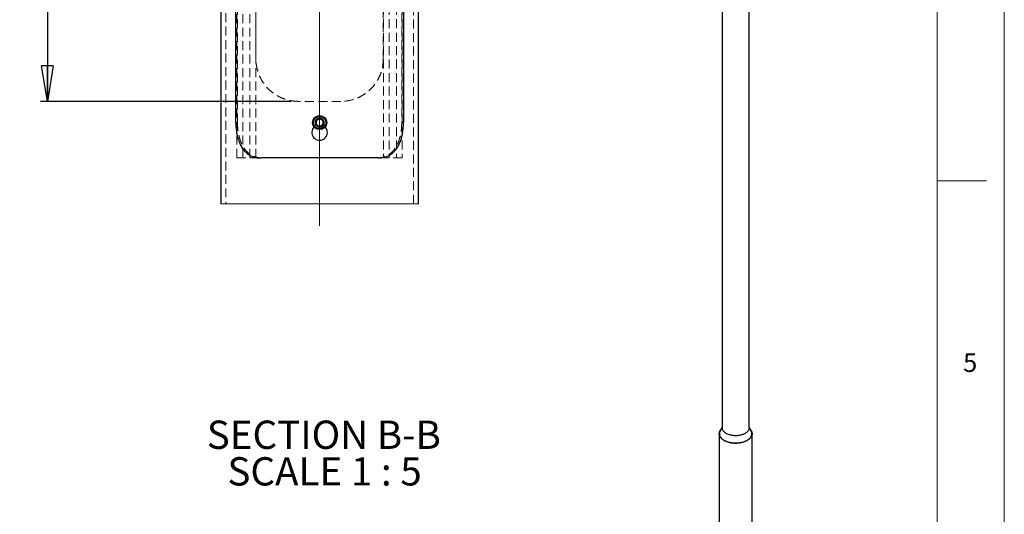
# Model space of a CAD drawing. Units: millimetres. Extents: x 6 to 8909, y -6 to 12586.
# Drawn here: x 4725 to 8901, y 6447 to 8545 of the extents above; entities that cross this region are included whole.
import ezdxf

# ---------------------------------------------------------------- set-up
doc = ezdxf.new("R2010")
doc.units = ezdxf.units.MM
doc.header["$LTSCALE"] = 30
doc.linetypes.add('CENTERX2', pattern=[20.32, 12.7, -2.54, 2.54, -2.54])
doc.linetypes.add('HIDDEN', pattern=[1.905, 1.27, -0.635])
doc.layers.add('FORMAT', color=7, linetype='Continuous')
doc.styles.add('SLDTEXTSTYLE0', font='TXT', dxfattribs={"width": 0.75})
doc.styles.add('SLDTEXTSTYLE1', font='TXT', dxfattribs={"width": 0.681818})
doc.dimstyles.new('SLDDIMSTYLE7', dxfattribs={"dimtxt": 90, "dimasz": 150, "dimexe": 0, "dimexo": 0.0625, "dimgap": 22.5, "dimtad": 1, "dimlfac": 0.166667, "dimrnd": 1e-09, "dimzin": 12, "dimdsep": 46, "dimtxsty": 'SLDTEXTSTYLE0', "dimblk1": 'CLOSED', "dimblk2": 'CLOSED', "dimsah": 1, "dimcen": 0.09, "dimadec": 0, "dimazin": 3, "dimtfac": 1, "dimtofl": 0, "dimtmove": 0, "dimatfit": 3, "dimldrblk": 'CLOSED', "dimfxl": 0, "dimfrac": 2, "dimtolj": 1, "dimtzin": 12, "dimarcsym": 0})

# ---------------------------------------------------------------- blocks, each defined once
blk = doc.blocks.new('_CLOSED')
at = {"color": 0, "linetype": 'ByBlock', "lineweight": -2}
for p, q in [((-1, 0.166667), (0, 0)), ((-1, 0.166667), (-1, -0.166667)), ((0, 0), (-1, -0.166667)), ((0, 0), (-1, 0))]:
    blk.add_line(p, q, dxfattribs=at)
blk = doc.blocks.new('_D_14')
at = {"layer": 'FORMAT'}
for p, q in [((5877.3, 10598.4), (4812.9, 10598.4)), ((4842.9, 10598.4), (4842.9, 8198.4)), ((5877.3, 8198.4), (4812.9, 8198.4))]:
    blk.add_line(p, q, dxfattribs=at)
at = {"layer": 'FORMAT', "xscale": 150, "yscale": 150}
for p, rotation in [((4842.9, 10598.4, -22.5), 90.0000000000004), ((4842.9, 8198.4, -22.5), 270.0000000000004)]:
    blk.add_blockref('_CLOSED', p, dxfattribs=dict(at, rotation=rotation))
at = {"layer": 'FORMAT', "insert": (4726.9, 9319.5), "char_height": 90, "attachment_point": 1, "rotation": 90, "style": 'SLDTEXTSTYLE0'}
blk.add_mtext('400', dxfattribs=at)
blk = doc.blocks.new('SW_NOTE_2')
at = {"layer": 'FORMAT', "color": 0, "char_height": 120, "attachment_point": 2}
for s, insert, style in [('SECTION B-B', (470.6, 154.7), 'SLDTEXTSTYLE0'), ('SCALE 1 : 5', (473.8, -0.5), 'SLDTEXTSTYLE1')]:
    blk.add_mtext(s, dxfattribs=dict(at, insert=insert, style=style))

msp = doc.modelspace()

# ---------------------------------------------------------------- linework, layer by layer
at = {"color": 7, "linetype": 'Continuous', "lineweight": 25}
for p, q in [((5578.2450845, 10972.7983913), (5578.2450845, 7763.9666042)), ((6416.4448788, 7763.9666042), (6416.4448788, 10972.7983913)), ((5641.6485717, 8108.3822688), (5641.6485717, 10628.3827266)), ((6353.0412128, 10628.3827266), (6353.0412128, 8108.3822688)), ((7704.6913147, 9797.2388553), (7704.6913147, 6813.6491517)), ((7818.9913147, 6813.6491517), (7818.9913147, 9616.8153108)), ((5991.2975838, 8124.6858081), (5980.2012851, 8111.2976512)), ((5986.2485936, 8094.9926814), (5980.2012851, 8111.2976512)), ((6008.4413698, 8121.7718563), (5991.2975838, 8124.6858081)), ((6003.3923795, 8092.0772991), (6014.4886782, 8105.4668865)), ((6008.4413698, 8121.7718563), (6014.4886782, 8105.4668865)), ((6003.3923795, 8092.0772991), (5986.2485936, 8094.9926814)), ((6247.0226099, 7958.3816966), (5747.6673534, 7958.3816966)), ((7704.6913147, 6818.3493518), (7695.5864794, 6800.2767208)), ((7828.09615, 6800.2767208), (7818.9913147, 6818.3493518)), ((7691.9913147, 6789.1529273), (7691.9913147, 5627.3995348)), ((7831.6913147, 4029.2449831), (7831.6913147, 6789.1529273))]:
    msp.add_line(p, q, dxfattribs=at)
at = {"color": 7, "linetype": 'HIDDEN', "lineweight": 18}
for p, q in [((5599.8450925, 10972.7983913), (5599.8450925, 7763.9666042)), ((6394.8448708, 7763.9666042), (6394.8448708, 10972.7983913)), ((5646.6339042, 7958.3816966), (5646.6339042, 10718.3819255)), ((5671.203654, 7958.3816966), (5671.203654, 10718.3819255)), ((5701.7186096, 7958.3816966), (5701.7186096, 10718.3819255)), ((5726.2883594, 7958.3816966), (5726.2883594, 10718.3819255)), ((6268.4016039, 10718.3819255), (6268.4016039, 7958.3816966)), ((6292.9713538, 10718.3819255), (6292.9713538, 7958.3816966)), ((6323.4861305, 10718.3819255), (6323.4861305, 7958.3816966)), ((6348.0560591, 10718.3819255), (6348.0560591, 7958.3816966)), ((5649.1265705, 8108.3822688), (5649.1265705, 10628.3827266)), ((6345.5633929, 10628.3827266), (6345.5633929, 8108.3822688)), ((5727.3447921, 8378.3827266), (5727.3447921, 10418.3822116)), ((6267.3449924, 8378.3827266), (6267.3449924, 10418.3822116)), ((6087.3449852, 8198.3814678), (5907.3449781, 8198.3814678)), ((5649.1265705, 8108.3822688), (5641.6485717, 8108.3822688)), ((5977.8448751, 8093.0042705), (5977.8448751, 8108.3822688)), ((5984.070461, 8101.7818889), (5982.8393271, 8104.7759494)), ((5984.8913958, 8116.3902721), (5986.6398385, 8118.8307247)), ((5997.8734662, 8123.1651744), (6000.6668975, 8122.9892215)), ((6016.8449094, 8093.0042705), (6016.8449094, 8108.3822688)), ((6353.0412128, 8108.3822688), (6345.5633929, 8108.3822688)), ((5977.8448751, 8093.0042705), (5974.6246149, 8089.6826229)), ((5997.3448923, 8093.3819255), (5992.6864316, 8094.1744289)), ((6019.9117472, 8089.9558505), (6016.8449094, 8093.0042705)), ((5646.6339042, 7958.3816966), (5701.7186096, 7958.3816966)), ((5701.7186096, 7958.3816966), (5726.2883594, 7958.3816966)), ((6292.9713538, 7958.3816966), (6268.4016039, 7958.3816966)), ((6348.0560591, 7958.3816966), (6292.9713538, 7958.3816966))]:
    msp.add_line(p, q, dxfattribs=at)
at = {"color": 7, "linetype": 'Continuous', "lineweight": 18}
msp.add_line((5578.2450845, 7763.9666042), (6416.4448788, 7763.9666042), dxfattribs=at)
at = {"color": 7, "linetype": 'Continuous', "lineweight": 25, "flags": 128}
for points in [[(7818.9913147, 6813.6491517), (7818.8151403, 6811.0606298), (7818.2877034, 6808.4880669), (7817.4122556, 6805.9473239), (7816.1941946, 6803.4540652), (7814.64103, 6801.0236627), (7812.7623375, 6798.6711004), (7810.5697001, 6796.4108828), (7808.0766359, 6794.2569449), (7805.2985156, 6792.2225664), (7802.2524672, 6790.3202899), (7798.9572707, 6788.5618436), (7795.4332419, 6786.9580689), (7791.7021077, 6785.5188536), (7787.7868718, 6784.2530709), (7783.7116729, 6783.1685248), (7779.5016359, 6782.271902), (7775.1827172, 6781.5687303), (7770.7815444, 6781.0633451), (7766.325252, 6780.7588622), (7761.8413147, 6780.6571589), (7757.3573774, 6780.7588622), (7752.901085, 6781.0633451), (7748.4999121, 6781.5687303), (7744.1809935, 6782.271902), (7739.9709565, 6783.1685248), (7735.8957576, 6784.2530709), (7731.9805217, 6785.5188536), (7728.2493875, 6786.9580689), (7724.7253587, 6788.5618436), (7721.4301621, 6790.3202899), (7718.3841138, 6792.2225664), (7715.6059935, 6794.2569449), (7713.1129293, 6796.4108828), (7710.9202918, 6798.6711004), (7709.0415994, 6801.0236627), (7707.4884348, 6803.4540652), (7706.2703737, 6805.9473239), (7705.394926, 6808.4880669), (7704.8674891, 6811.0606298), (7704.6913147, 6813.6491517)], [(7825.0623013, 6806.2987548), (7825.3791096, 6805.903934), (7827.287253, 6803.2445625), (7828.8618989, 6800.5133832), (7830.0950233, 6797.7243137), (7830.9803424, 6794.8915663), (7831.5133449, 6792.0295762), (7831.6913147, 6789.1529273), (7831.5133449, 6786.2762784), (7830.9803424, 6783.4142883), (7830.0950233, 6780.5815409), (7828.8618989, 6777.7924714), (7827.287253, 6775.0612922), (7825.3791096, 6772.4019207), (7823.1471921, 6769.8279084), (7820.602874, 6767.3523721), (7817.7591204, 6764.9879264), (7814.6304225, 6762.7466199), (7811.2327234, 6760.639874), (7807.583337, 6758.6784241), (7803.7008597, 6756.8722652), (7799.6050758, 6755.2306012), (7795.3168564, 6753.7617976), (7790.8580533, 6752.4733391), (7786.2513876, 6751.3717913), (7781.5203338, 6750.4627676), (7776.6890002, 6749.7509001), (7771.7820061, 6749.2398162), (7766.8243566, 6748.9321204), (7761.8413147, 6748.8293806), (7756.8582727, 6748.9321204), (7751.9006232, 6749.2398162), (7746.9936292, 6749.7509001), (7742.1622956, 6750.4627676), (7737.4312417, 6751.3717913), (7732.824576, 6752.4733391), (7728.365773, 6753.7617976), (7724.0775536, 6755.2306012), (7719.9817697, 6756.8722652), (7716.0992924, 6758.6784241), (7712.449906, 6760.639874), (7709.0522069, 6762.7466199), (7705.923509, 6764.9879264), (7703.0797554, 6767.3523721), (7700.5354373, 6769.8279084), (7698.3035198, 6772.4019207), (7696.3953764, 6775.0612922), (7694.8207305, 6777.7924714), (7693.5876061, 6780.5815409), (7692.702287, 6783.4142883), (7692.1692845, 6786.2762784), (7691.9913147, 6789.1529273), (7692.1692845, 6792.0295762), (7692.702287, 6794.8915663), (7693.5876061, 6797.7243137), (7694.8207305, 6800.5133832), (7696.3953764, 6803.2445625), (7698.3035198, 6805.903934), (7698.6203281, 6806.2987548)], [(7695.5864794, 6800.2767208), (7694.4181809, 6797.6200091), (7693.5436352, 6794.8217332), (7693.0171188, 6791.9945705), (7692.8413147, 6789.1529273), (7693.0171188, 6786.3112842), (7693.5436352, 6783.4841214), (7694.4181809, 6780.6858456), (7695.6362995, 6777.930716), (7697.1917837, 6775.2327723), (7699.076707, 6772.6057625), (7701.2814644, 6770.0630733), (7703.7948209, 6767.6176616), (7706.6039691, 6765.2819886), (7709.6945941, 6763.0679565), (7713.0509468, 6760.9868475)], [(7713.0509468, 6760.9868475), (7716.655924, 6759.0492663), (7720.4911557, 6757.2650864), (7724.5370983, 6755.6433997), (7728.7731346, 6754.1924699), (7733.1776788, 6752.9196906), (7737.7282863, 6751.8315475), (7742.4017683, 6750.9335856), (7747.1743097, 6750.2303807), (7752.0215909, 6749.7255162), (7756.9189111, 6749.4215647), (7761.8413147, 6749.3200752), (7766.7637183, 6749.4215647), (7771.6610385, 6749.7255162), (7776.5083197, 6750.2303807), (7781.2808611, 6750.9335856), (7785.9543431, 6751.8315475), (7790.5049506, 6752.9196906), (7794.9094948, 6754.1924699), (7799.1455311, 6755.6433997), (7803.1914737, 6757.2650864), (7807.0267053, 6759.0492663), (7810.6316826, 6760.9868475), (7813.9880353, 6763.0679565), (7817.0786603, 6765.2819886), (7819.8878085, 6767.6176616), (7822.401165, 6770.0630733), (7824.6059224, 6772.6057625), (7826.4908457, 6775.2327723), (7828.0463299, 6777.930716), (7829.2644484, 6780.6858456), (7830.1389942, 6783.4841214), (7830.6655106, 6786.3112842), (7830.8413147, 6789.1529273), (7830.6655106, 6791.9945705), (7830.1389942, 6794.8217332), (7829.2644484, 6797.6200091), (7828.09615, 6800.2767208)]]:
    msp.add_lwpolyline(points, dxfattribs=at)
at = {"color": 7, "linetype": 'Continuous', "lineweight": 25}
for centre, radius in [((5997.3448518, 8108.3821979), 29.9999021), ((5997.3444149, 8108.3819471), 26.3996704)]:
    msp.add_circle(centre, radius, dxfattribs=at)
at = {"color": 7, "linetype": 'HIDDEN', "lineweight": 18}
for centre, radius in [((5997.3450267, 8108.3825565), 19.4999841), ((5997.3447731, 8108.3819352), 17.9998379), ((5997.3446048, 8108.3821169), 14.6728664)]:
    msp.add_circle(centre, radius, dxfattribs=at)
at = {"color": 7, "linetype": 'Continuous', "lineweight": 25}
for centre, radius, start, end in [((5997.3453291, 8108.3825098), 15.0604681, 140.3504523562, 200.3500232375), ((5997.3456337, 8108.3825433), 15.0607653, 200.3497397639, 260.347632104), ((5997.3480665, 8108.3739548), 15.0680355, 80.3674363534, 140.3320470151), ((5997.3446943, 8108.3826501), 15.0600277, 20.3481196901, 80.3492521777), ((5997.3444554, 8108.3820279), 15.0604681, 320.3504523562, 20.3500232375), ((5997.3453626, 8108.3807566), 15.0589584, 260.3475092, 320.3519741685)]:
    msp.add_arc(centre, radius, start, end, dxfattribs=at)
at = {"color": 7, "linetype": 'HIDDEN', "lineweight": 18}
for points, knots in [([(5907.3449781, 8198.3814678), (5897.1656016, 8198.8915578), (5876.9913852, 8199.9024908), (5847.8872041, 8207.668096), (5820.9187166, 8219.5952152), (5795.7403762, 8236.0644742), (5773.0348205, 8257.1575535), (5754.8212789, 8281.2880925), (5741.5003319, 8306.7226161), (5733.1034521, 8331.0396591), (5728.2353366, 8355.1712175), (5727.6426594, 8370.6189947), (5727.3447921, 8378.3827266)], [0, 0, 0, 0, 0.1080096821, 0.2140613147, 0.3177135313, 0.4201568046, 0.5321725363, 0.6452269491, 0.7395646478, 0.836016477, 0.9175852875, 1, 1, 1, 1]), ([(6267.3449924, 8378.3827266), (6266.9676478, 8369.6619376), (6266.2176766, 8352.3293947), (6260.4982535, 8327.1559421), (6251.6682352, 8303.5301166), (6239.4247717, 8280.9271665), (6223.6660475, 8259.808146), (6203.1331918, 8239.49779), (6178.0239499, 8221.7736861), (6149.0473601, 8208.3497724), (6118.4470215, 8199.9795208), (6097.7767516, 8198.9174621), (6087.3449852, 8198.3814678)], [0, 0, 0, 0, 0.0925632346, 0.1839691615, 0.2727799469, 0.3597894149, 0.4561263321, 0.5515924611, 0.6654788923, 0.7806879748, 0.8893187263, 1, 1, 1, 1]), ([(5755.6631973, 7958.3816966), (5751.2768966, 7958.5255342), (5743.0716895, 7958.7946031), (5731.6374004, 7960.925565), (5723.1444464, 7963.4830989), (5716.9852867, 7965.9457389), (5711.1436939, 7968.6636128), (5704.1315835, 7972.6736964), (5696.1913083, 7978.480641), (5690.0408213, 7984.1184485), (5682.5659036, 7992.1426636), (5674.8092086, 8002.6454932), (5668.238235, 8014.806019), (5662.3875846, 8028.1265965), (5657.5018951, 8042.5502285), (5653.9874487, 8057.6268829), (5651.4006698, 8072.7175005), (5649.5453654, 8088.5733569), (5649.2671882, 8101.7310783), (5649.1265705, 8108.3822688)], [0, 0, 0, 0, 0.06373855181, 0.11923213997, 0.16857048183, 0.19249242984, 0.21564069591, 0.26222850826, 0.30969408317, 0.35841472107, 0.38329984275, 0.46913191348, 0.54732056298, 0.58383724643, 0.68064920233, 0.76822638774, 0.80869410821, 0.90329541838, 1, 1, 1, 1]), ([(6016.8449094, 8108.3822688), (6016.6295493, 8110.5734554), (6016.198848, 8114.955635), (6012.841312, 8120.7898867), (6007.8948737, 8125.2289253), (6001.7151784, 8127.7698005), (5995.0558496, 8128.1213655), (5988.6556796, 8126.2543364), (5983.2276647, 8122.3726745), (5979.4092315, 8116.9170153), (5977.9620735, 8111.9459748), (5977.8675812, 8109.0727051), (5977.8448751, 8108.3822688)], [0, 0, 0, 0, 0.1072975377, 0.2145855967, 0.3219455864, 0.4293576115, 0.5367032399, 0.6439629247, 0.7512416748, 0.8586344936, 0.9660303826, 1, 1, 1, 1]), ([(6010.3664806, 8115.3889141), (6010.8083787, 8114.6786393), (6012.0099589, 8112.7473069), (6012.1395587, 8110.4516479), (6012.2214963, 8109.0002498)], [0, 0, 0, 0, 0.3677640977, 1, 1, 1, 1]), ([(6345.5633929, 8108.3822688), (6345.5072206, 8104.1965029), (6345.39495, 8095.8304802), (6344.4821342, 8083.3356278), (6343.0125478, 8070.9709155), (6341.219158, 8060.5593273), (6338.904565, 8049.8913168), (6335.9960111, 8039.0582422), (6331.6619763, 8026.5763458), (6326.9995276, 8015.9927459), (6320.9981947, 8004.7812946), (6313.2666081, 7993.2628419), (6304.0463938, 7983.3016732), (6294.0574277, 7974.9791011), (6283.2923997, 7968.1403467), (6271.5497759, 7963.3402757), (6259.3523521, 7960.0862803), (6249.2813178, 7958.5914268), (6241.6263473, 7958.434867), (6239.0265872, 7958.3816966)], [0, 0, 0, 0, 0.0608703225, 0.1216605269, 0.1820993514, 0.2419057144, 0.2752249526, 0.3408431699, 0.4048975666, 0.4672140291, 0.5088096945, 0.5897518534, 0.6682577961, 0.7052153721, 0.7786802997, 0.8527349328, 0.888670273, 0.9621905028, 1, 1, 1, 1]), ([(6002.6907136, 8094.5949993), (6001.9715055, 8094.2581351), (6000.285294, 8093.4683441), (5998.4165651, 8093.4134221), (5997.3448923, 8093.3819255)], [0, 0, 0, 0, 0.4265230907, 1, 1, 1, 1]), ([(6009.7066572, 8100.2026042), (6009.4770665, 8099.7560771), (6008.549723, 8097.9525013), (6006.8373222, 8096.7892133), (6005.5488756, 8095.9139308)], [0, 0, 0, 0, 0.2475788341, 1, 1, 1, 1])]:
    msp.add_open_spline(points, degree=3, knots=knots, dxfattribs=at)
at = {"color": 7, "linetype": 'Continuous', "lineweight": 25}
for points, knots in [([(5641.6485717, 8108.3822688), (5641.6631137, 8106.3102556), (5641.7068228, 8100.0823852), (5642.206052, 8089.6907383), (5643.3705092, 8077.2488148), (5644.8645071, 8066.944413), (5646.9537763, 8055.7160633), (5649.6694114, 8044.2768525), (5653.7905829, 8031.2926807), (5657.6318868, 8021.7176517), (5662.7815197, 8010.7771829), (5669.5370499, 7999.1613092), (5678.2507785, 7988.3700671), (5687.6457594, 7979.1575851), (5697.9037962, 7971.4179953), (5709.2903637, 7965.7401546), (5720.5737038, 7961.7567582), (5732.5479409, 7958.9688021), (5742.5700792, 7958.5796301), (5747.6673534, 7958.3816966)], [0, 0, 0, 0, 0.0302011527, 0.0907759009, 0.1515688148, 0.2122866507, 0.2424611571, 0.3180317382, 0.3834762709, 0.4408551744, 0.4682457653, 0.5597161009, 0.6359188491, 0.6695772496, 0.7514047451, 0.8219735341, 0.8540596619, 0.9257745309, 1, 1, 1, 1]), ([(6247.0226099, 7958.3816966), (6248.9482094, 7958.4119801), (6254.670412, 7958.5019719), (6264.1009581, 7959.5383914), (6275.0961281, 7962.0160991), (6285.1463618, 7965.6530418), (6294.2287813, 7970.2345009), (6302.38036, 7975.5812086), (6310.0045353, 7981.8972536), (6316.4774458, 7988.5546444), (6323.6865956, 7997.4289853), (6331.1760278, 8009.0870183), (6337.2433877, 8021.9021673), (6342.4697353, 8035.789938), (6346.781599, 8050.6908355), (6349.7853445, 8066.1616962), (6351.8945447, 8082.1728654), (6352.8949522, 8095.2171469), (6353.0044151, 8105.0700572), (6353.0412128, 8108.3822688)], [0, 0, 0, 0, 0.0280615315, 0.0833889792, 0.1378943617, 0.1919622892, 0.2387053839, 0.2858411949, 0.3337277822, 0.3827047553, 0.4209016637, 0.5002211359, 0.5839319935, 0.6270323253, 0.716400058, 0.8096055046, 0.85641058, 0.9517301463, 1, 1, 1, 1]), ([(5974.6246149, 8089.6826229), (5973.0357884, 8088.2092439), (5968.7187488, 8084.2058896), (5964.9499586, 8075.0720553), (5963.7856707, 8063.9346186), (5966.5107706, 8052.9678579), (5972.6658457, 8043.5370963), (5981.6139923, 8036.6547061), (5992.3394271, 8033.1243792), (6003.6160704, 8033.3441616), (6014.1780623, 8037.268101), (6022.8572916, 8044.4702554), (6028.6676952, 8054.139869), (6030.9738945, 8065.2204619), (6029.3847056, 8076.3004176), (6025.4069446, 8084.9664189), (6021.2895165, 8088.7048881), (6019.9117472, 8089.9558505)], [0, 0, 0, 0, 0.0414206018, 0.1125449348, 0.1835935428, 0.2544683527, 0.3253585864, 0.3964357006, 0.467575666, 0.5385609343, 0.6094111588, 0.680362839, 0.7514823189, 0.8225878963, 0.8935069594, 0.9643654153, 1, 1, 1, 1])]:
    msp.add_open_spline(points, degree=3, knots=knots, dxfattribs=at)
at = {"layer": 'FORMAT', "lineweight": 18}
for p, q in [((8901.326264, 0.6841164), (8901.326264, 12585.6841164)), ((8616.326264, 293.7290345), (8616.326264, 12285.6841164))]:
    msp.add_line(p, q, dxfattribs=at)
at = {"layer": 'FORMAT', "linetype": 'CENTERX2', "lineweight": 18, "ltscale": 6}
msp.add_line((5997.3448923, 7670.2652416), (5997.3448923, 11196.5990505), dxfattribs=at)
at = {"layer": 'FORMAT', "color": 7, "linetype": 'Continuous', "lineweight": 18}
msp.add_line((8616.326264, 7861.9315755), (8826.326264, 7861.9315755), dxfattribs=at)

# ---------------------------------------------------------------- block references
at = {"layer": 'FORMAT'}
msp.add_blockref('SW_NOTE_2', (5544.6702669, 6689.9800224), dxfattribs=at)

# ---------------------------------------------------------------- texts
at = {"layer": 'FORMAT', "insert": (8726.5320377, 7130.3490046), "char_height": 79.375, "attachment_point": 1, "style": 'SLDTEXTSTYLE0'}
msp.add_mtext('5', dxfattribs=at)

# ---------------------------------------------------------------- dimensions: what is measured, and where the dimension line sits
at = {"layer": 'FORMAT'}
dim = msp.add_linear_dim(base=(4842.9084829, 8198.3820874), p1=(5907.3449426, 10598.3820874), p2=(5907.3449426, 8198.3820874), angle=90, dimstyle='SLDDIMSTYLE7', dxfattribs=at)
dim.commit()
dim.dimension.update_dxf_attribs({"geometry": '_D_14', "text_midpoint": (4842.9084829, 9419.2190488), "dimtype": 160})

doc.saveas('drawing.dxf')
